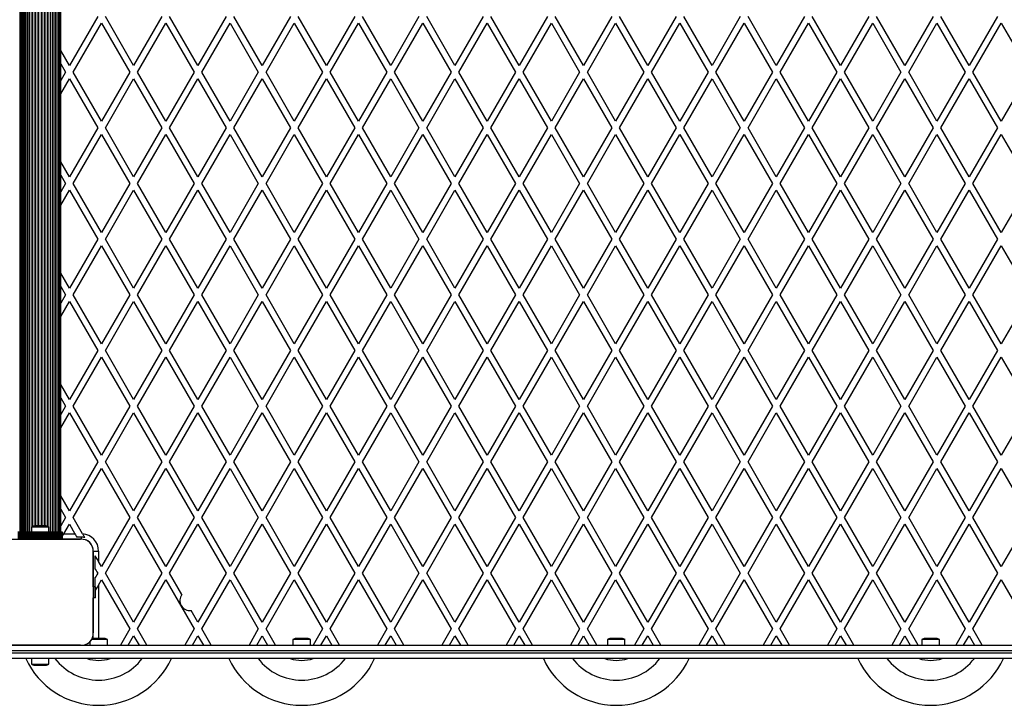
# Model space of a CAD drawing. Units: millimetres. Extents: x 0 to 12846, y 0 to 8467.
# Drawn here: x 7558 to 8443, y 2058 to 2674 of the extents above; entities that cross this region are included whole.
import ezdxf

# ---------------------------------------------------------------- set-up
doc = ezdxf.new("R2010")
doc.units = ezdxf.units.MM

msp = doc.modelspace()

# ---------------------------------------------------------------- linework, layer by layer
at = {"color": 7, "linetype": 'Continuous', "lineweight": 25, "ltscale": 50}
for p, q in [((7558.21, 3140.5), (7558.21, 2213.5)), ((7558.84, 3140.5), (7558.84, 2213.5)), ((7559.86, 3140.5), (7559.86, 2213.5)), ((7561.27, 3140.5), (7561.27, 2213.5)), ((7563.01, 3140.5), (7563.01, 2213.5)), ((7565.05, 3140.5), (7565.05, 2213.5)), ((7587.95, 2213.5), (7587.95, 3140.5)), ((7589.99, 2213.5), (7589.99, 3140.5)), ((7591.73, 2213.5), (7591.73, 3140.5)), ((7593.14, 2213.5), (7593.14, 3140.5)), ((7594.16, 2213.5), (7594.16, 3140.5)), ((7594.79, 2213.5), (7594.79, 3140.5)), ((7595, 2213.5), (7595, 3140.5)), ((7628.16, 2676.5), (7602.75, 2632.5)), ((7660.49, 2632.5), (7635.08, 2676.5)), ((7685.89, 2676.5), (7660.49, 2632.5)), ((7718.22, 2632.5), (7692.82, 2676.5)), ((7743.63, 2676.5), (7718.22, 2632.5)), ((7775.96, 2632.5), (7750.55, 2676.5)), ((7801.36, 2676.5), (7775.96, 2632.5)), ((7833.69, 2632.5), (7808.29, 2676.5)), ((7859.1, 2676.5), (7833.69, 2632.5)), ((7891.43, 2632.5), (7866.02, 2676.5)), ((7916.83, 2676.5), (7891.43, 2632.5)), ((7949.16, 2632.5), (7923.76, 2676.5)), ((7974.57, 2676.5), (7949.16, 2632.5)), ((8006.9, 2632.5), (7981.49, 2676.5)), ((8032.3, 2676.5), (8006.9, 2632.5)), ((8064.63, 2632.5), (8039.23, 2676.5)), ((8090.04, 2676.5), (8064.63, 2632.5)), ((8122.37, 2632.5), (8096.96, 2676.5)), ((8147.77, 2676.5), (8122.37, 2632.5)), ((8180.1, 2632.5), (8154.7, 2676.5)), ((8205.51, 2676.5), (8180.1, 2632.5)), ((8237.84, 2632.5), (8212.43, 2676.5)), ((8263.24, 2676.5), (8237.84, 2632.5)), ((8295.57, 2632.5), (8270.17, 2676.5)), ((8320.98, 2676.5), (8295.57, 2632.5)), ((8353.31, 2632.5), (8327.9, 2676.5)), ((8378.71, 2676.5), (8353.31, 2632.5)), ((8411.04, 2632.5), (8385.64, 2676.5)), ((8436.45, 2676.5), (8411.04, 2632.5)), ((7606.22, 2626.5), (7631.62, 2670.5)), ((7631.62, 2670.5), (7657.02, 2626.5)), ((7663.95, 2626.5), (7689.35, 2670.5)), ((7689.35, 2670.5), (7714.76, 2626.5)), ((7721.69, 2626.5), (7747.09, 2670.5)), ((7747.09, 2670.5), (7772.49, 2626.5)), ((7779.42, 2626.5), (7804.83, 2670.5)), ((7804.83, 2670.5), (7830.23, 2626.5)), ((7837.16, 2626.5), (7862.56, 2670.5)), ((7862.56, 2670.5), (7887.96, 2626.5)), ((7894.89, 2626.5), (7920.3, 2670.5)), ((7920.3, 2670.5), (7945.7, 2626.5)), ((7952.63, 2626.5), (7978.03, 2670.5)), ((7978.03, 2670.5), (8003.43, 2626.5)), ((8010.36, 2626.5), (8035.77, 2670.5)), ((8035.77, 2670.5), (8061.17, 2626.5)), ((8068.1, 2626.5), (8093.5, 2670.5)), ((8093.5, 2670.5), (8118.9, 2626.5)), ((8125.83, 2626.5), (8151.24, 2670.5)), ((8151.24, 2670.5), (8176.64, 2626.5)), ((8183.57, 2626.5), (8208.97, 2670.5)), ((8208.97, 2670.5), (8234.37, 2626.5)), ((8241.3, 2626.5), (8266.71, 2670.5)), ((8266.71, 2670.5), (8292.11, 2626.5)), ((8299.04, 2626.5), (8324.44, 2670.5)), ((8324.44, 2670.5), (8349.84, 2626.5)), ((8356.77, 2626.5), (8382.18, 2670.5)), ((8382.18, 2670.5), (8407.58, 2626.5)), ((8414.51, 2626.5), (8439.91, 2670.5)), ((8439.91, 2670.5), (8465.31, 2626.5)), ((7602.75, 2632.5), (7595, 2645.93)), ((7595, 2633.93), (7599.29, 2626.5)), ((7599.29, 2626.5), (7595, 2619.07)), ((7595, 2607.07), (7602.75, 2620.5)), ((7602.75, 2620.5), (7628.16, 2576.5)), ((7631.62, 2582.5), (7606.22, 2626.5)), ((7657.02, 2626.5), (7631.62, 2582.5)), ((7635.08, 2576.5), (7660.49, 2620.5)), ((7660.49, 2620.5), (7685.89, 2576.5)), ((7689.35, 2582.5), (7663.95, 2626.5)), ((7714.76, 2626.5), (7689.35, 2582.5)), ((7692.82, 2576.5), (7718.22, 2620.5)), ((7718.22, 2620.5), (7743.63, 2576.5)), ((7747.09, 2582.5), (7721.69, 2626.5)), ((7772.49, 2626.5), (7747.09, 2582.5)), ((7750.55, 2576.5), (7775.96, 2620.5)), ((7775.96, 2620.5), (7801.36, 2576.5)), ((7804.83, 2582.5), (7779.42, 2626.5)), ((7830.23, 2626.5), (7804.83, 2582.5)), ((7808.29, 2576.5), (7833.69, 2620.5)), ((7833.69, 2620.5), (7859.1, 2576.5)), ((7862.56, 2582.5), (7837.16, 2626.5)), ((7887.96, 2626.5), (7862.56, 2582.5)), ((7866.02, 2576.5), (7891.43, 2620.5)), ((7891.43, 2620.5), (7916.83, 2576.5)), ((7920.3, 2582.5), (7894.89, 2626.5)), ((7945.7, 2626.5), (7920.3, 2582.5)), ((7923.76, 2576.5), (7949.16, 2620.5)), ((7949.16, 2620.5), (7974.57, 2576.5)), ((7978.03, 2582.5), (7952.63, 2626.5)), ((8003.43, 2626.5), (7978.03, 2582.5)), ((7981.49, 2576.5), (8006.9, 2620.5)), ((8006.9, 2620.5), (8032.3, 2576.5)), ((8035.77, 2582.5), (8010.36, 2626.5)), ((8061.17, 2626.5), (8035.77, 2582.5)), ((8039.23, 2576.5), (8064.63, 2620.5)), ((8064.63, 2620.5), (8090.04, 2576.5)), ((8093.5, 2582.5), (8068.1, 2626.5)), ((8118.9, 2626.5), (8093.5, 2582.5)), ((8096.96, 2576.5), (8122.37, 2620.5)), ((8122.37, 2620.5), (8147.77, 2576.5)), ((8151.24, 2582.5), (8125.83, 2626.5)), ((8176.64, 2626.5), (8151.24, 2582.5)), ((8154.7, 2576.5), (8180.1, 2620.5)), ((8180.1, 2620.5), (8205.51, 2576.5)), ((8208.97, 2582.5), (8183.57, 2626.5)), ((8234.37, 2626.5), (8208.97, 2582.5)), ((8212.43, 2576.5), (8237.84, 2620.5)), ((8237.84, 2620.5), (8263.24, 2576.5)), ((8266.71, 2582.5), (8241.3, 2626.5)), ((8292.11, 2626.5), (8266.71, 2582.5)), ((8270.17, 2576.5), (8295.57, 2620.5)), ((8295.57, 2620.5), (8320.98, 2576.5)), ((8324.44, 2582.5), (8299.04, 2626.5)), ((8349.84, 2626.5), (8324.44, 2582.5)), ((8327.9, 2576.5), (8353.31, 2620.5)), ((8353.31, 2620.5), (8378.71, 2576.5)), ((8382.18, 2582.5), (8356.77, 2626.5)), ((8407.58, 2626.5), (8382.18, 2582.5)), ((8385.64, 2576.5), (8411.04, 2620.5)), ((8411.04, 2620.5), (8436.45, 2576.5)), ((8439.91, 2582.5), (8414.51, 2626.5)), ((8465.31, 2626.5), (8439.91, 2582.5)), ((7628.16, 2576.5), (7602.75, 2532.5)), ((7660.49, 2532.5), (7635.08, 2576.5)), ((7685.89, 2576.5), (7660.49, 2532.5)), ((7718.22, 2532.5), (7692.82, 2576.5)), ((7743.63, 2576.5), (7718.22, 2532.5)), ((7775.96, 2532.5), (7750.55, 2576.5)), ((7801.36, 2576.5), (7775.96, 2532.5)), ((7833.69, 2532.5), (7808.29, 2576.5)), ((7859.1, 2576.5), (7833.69, 2532.5)), ((7891.43, 2532.5), (7866.02, 2576.5)), ((7916.83, 2576.5), (7891.43, 2532.5)), ((7949.16, 2532.5), (7923.76, 2576.5)), ((7974.57, 2576.5), (7949.16, 2532.5)), ((8006.9, 2532.5), (7981.49, 2576.5)), ((8032.3, 2576.5), (8006.9, 2532.5)), ((8064.63, 2532.5), (8039.23, 2576.5)), ((8090.04, 2576.5), (8064.63, 2532.5)), ((8122.37, 2532.5), (8096.96, 2576.5)), ((8147.77, 2576.5), (8122.37, 2532.5)), ((8180.1, 2532.5), (8154.7, 2576.5)), ((8205.51, 2576.5), (8180.1, 2532.5)), ((8237.84, 2532.5), (8212.43, 2576.5)), ((8263.24, 2576.5), (8237.84, 2532.5)), ((8295.57, 2532.5), (8270.17, 2576.5)), ((8320.98, 2576.5), (8295.57, 2532.5)), ((8353.31, 2532.5), (8327.9, 2576.5)), ((8378.71, 2576.5), (8353.31, 2532.5)), ((8411.04, 2532.5), (8385.64, 2576.5)), ((8436.45, 2576.5), (8411.04, 2532.5)), ((7606.22, 2526.5), (7631.62, 2570.5)), ((7631.62, 2570.5), (7657.02, 2526.5)), ((7663.95, 2526.5), (7689.35, 2570.5)), ((7689.35, 2570.5), (7714.76, 2526.5)), ((7721.69, 2526.5), (7747.09, 2570.5)), ((7747.09, 2570.5), (7772.49, 2526.5)), ((7779.42, 2526.5), (7804.83, 2570.5)), ((7804.83, 2570.5), (7830.23, 2526.5)), ((7837.16, 2526.5), (7862.56, 2570.5)), ((7862.56, 2570.5), (7887.96, 2526.5)), ((7894.89, 2526.5), (7920.3, 2570.5)), ((7920.3, 2570.5), (7945.7, 2526.5)), ((7952.63, 2526.5), (7978.03, 2570.5)), ((7978.03, 2570.5), (8003.43, 2526.5)), ((8010.36, 2526.5), (8035.77, 2570.5)), ((8035.77, 2570.5), (8061.17, 2526.5)), ((8068.1, 2526.5), (8093.5, 2570.5)), ((8093.5, 2570.5), (8118.9, 2526.5)), ((8125.83, 2526.5), (8151.24, 2570.5)), ((8151.24, 2570.5), (8176.64, 2526.5)), ((8183.57, 2526.5), (8208.97, 2570.5)), ((8208.97, 2570.5), (8234.37, 2526.5)), ((8241.3, 2526.5), (8266.71, 2570.5)), ((8266.71, 2570.5), (8292.11, 2526.5)), ((8299.04, 2526.5), (8324.44, 2570.5)), ((8324.44, 2570.5), (8349.84, 2526.5)), ((8356.77, 2526.5), (8382.18, 2570.5)), ((8382.18, 2570.5), (8407.58, 2526.5)), ((8414.51, 2526.5), (8439.91, 2570.5)), ((8439.91, 2570.5), (8465.31, 2526.5)), ((7602.75, 2532.5), (7595, 2545.93)), ((7595, 2533.93), (7599.29, 2526.5)), ((7599.29, 2526.5), (7595, 2519.07)), ((7631.62, 2482.5), (7606.22, 2526.5)), ((7657.02, 2526.5), (7631.62, 2482.5)), ((7689.35, 2482.5), (7663.95, 2526.5)), ((7714.76, 2526.5), (7689.35, 2482.5)), ((7747.09, 2482.5), (7721.69, 2526.5)), ((7772.49, 2526.5), (7747.09, 2482.5)), ((7804.83, 2482.5), (7779.42, 2526.5)), ((7830.23, 2526.5), (7804.83, 2482.5)), ((7862.56, 2482.5), (7837.16, 2526.5)), ((7887.96, 2526.5), (7862.56, 2482.5)), ((7920.3, 2482.5), (7894.89, 2526.5)), ((7945.7, 2526.5), (7920.3, 2482.5)), ((7978.03, 2482.5), (7952.63, 2526.5)), ((8003.43, 2526.5), (7978.03, 2482.5)), ((8035.77, 2482.5), (8010.36, 2526.5)), ((8061.17, 2526.5), (8035.77, 2482.5)), ((8093.5, 2482.5), (8068.1, 2526.5)), ((8118.9, 2526.5), (8093.5, 2482.5)), ((8151.24, 2482.5), (8125.83, 2526.5)), ((8176.64, 2526.5), (8151.24, 2482.5)), ((8208.97, 2482.5), (8183.57, 2526.5)), ((8234.37, 2526.5), (8208.97, 2482.5)), ((8266.71, 2482.5), (8241.3, 2526.5)), ((8292.11, 2526.5), (8266.71, 2482.5)), ((8324.44, 2482.5), (8299.04, 2526.5)), ((8349.84, 2526.5), (8324.44, 2482.5)), ((8382.18, 2482.5), (8356.77, 2526.5)), ((8407.58, 2526.5), (8382.18, 2482.5)), ((8439.91, 2482.5), (8414.51, 2526.5)), ((8465.31, 2526.5), (8439.91, 2482.5)), ((7595, 2507.07), (7602.75, 2520.5)), ((7602.75, 2520.5), (7628.16, 2476.5)), ((7635.08, 2476.5), (7660.49, 2520.5)), ((7660.49, 2520.5), (7685.89, 2476.5)), ((7692.82, 2476.5), (7718.22, 2520.5)), ((7718.22, 2520.5), (7743.63, 2476.5)), ((7750.55, 2476.5), (7775.96, 2520.5)), ((7775.96, 2520.5), (7801.36, 2476.5)), ((7808.29, 2476.5), (7833.69, 2520.5)), ((7833.69, 2520.5), (7859.1, 2476.5)), ((7866.02, 2476.5), (7891.43, 2520.5)), ((7891.43, 2520.5), (7916.83, 2476.5)), ((7923.76, 2476.5), (7949.16, 2520.5)), ((7949.16, 2520.5), (7974.57, 2476.5)), ((7981.49, 2476.5), (8006.9, 2520.5)), ((8006.9, 2520.5), (8032.3, 2476.5)), ((8039.23, 2476.5), (8064.63, 2520.5)), ((8064.63, 2520.5), (8090.04, 2476.5)), ((8096.96, 2476.5), (8122.37, 2520.5)), ((8122.37, 2520.5), (8147.77, 2476.5)), ((8154.7, 2476.5), (8180.1, 2520.5)), ((8180.1, 2520.5), (8205.51, 2476.5)), ((8212.43, 2476.5), (8237.84, 2520.5)), ((8237.84, 2520.5), (8263.24, 2476.5)), ((8270.17, 2476.5), (8295.57, 2520.5)), ((8295.57, 2520.5), (8320.98, 2476.5)), ((8327.9, 2476.5), (8353.31, 2520.5)), ((8353.31, 2520.5), (8378.71, 2476.5)), ((8385.64, 2476.5), (8411.04, 2520.5)), ((8411.04, 2520.5), (8436.45, 2476.5)), ((7628.16, 2476.5), (7602.75, 2432.5)), ((7606.22, 2426.5), (7631.62, 2470.5)), ((7631.62, 2470.5), (7657.02, 2426.5)), ((7660.49, 2432.5), (7635.08, 2476.5)), ((7685.89, 2476.5), (7660.49, 2432.5)), ((7663.95, 2426.5), (7689.35, 2470.5)), ((7689.35, 2470.5), (7714.76, 2426.5)), ((7718.22, 2432.5), (7692.82, 2476.5)), ((7743.63, 2476.5), (7718.22, 2432.5)), ((7721.69, 2426.5), (7747.09, 2470.5)), ((7747.09, 2470.5), (7772.49, 2426.5)), ((7775.96, 2432.5), (7750.55, 2476.5)), ((7801.36, 2476.5), (7775.96, 2432.5)), ((7779.42, 2426.5), (7804.83, 2470.5)), ((7804.83, 2470.5), (7830.23, 2426.5)), ((7833.69, 2432.5), (7808.29, 2476.5)), ((7859.1, 2476.5), (7833.69, 2432.5)), ((7837.16, 2426.5), (7862.56, 2470.5)), ((7862.56, 2470.5), (7887.96, 2426.5)), ((7891.43, 2432.5), (7866.02, 2476.5)), ((7916.83, 2476.5), (7891.43, 2432.5)), ((7894.89, 2426.5), (7920.3, 2470.5)), ((7920.3, 2470.5), (7945.7, 2426.5)), ((7949.16, 2432.5), (7923.76, 2476.5)), ((7974.57, 2476.5), (7949.16, 2432.5)), ((7952.63, 2426.5), (7978.03, 2470.5)), ((7978.03, 2470.5), (8003.43, 2426.5)), ((8006.9, 2432.5), (7981.49, 2476.5)), ((8032.3, 2476.5), (8006.9, 2432.5)), ((8010.36, 2426.5), (8035.77, 2470.5)), ((8035.77, 2470.5), (8061.17, 2426.5)), ((8064.63, 2432.5), (8039.23, 2476.5)), ((8090.04, 2476.5), (8064.63, 2432.5)), ((8068.1, 2426.5), (8093.5, 2470.5)), ((8093.5, 2470.5), (8118.9, 2426.5)), ((8122.37, 2432.5), (8096.96, 2476.5)), ((8147.77, 2476.5), (8122.37, 2432.5)), ((8125.83, 2426.5), (8151.24, 2470.5)), ((8151.24, 2470.5), (8176.64, 2426.5)), ((8180.1, 2432.5), (8154.7, 2476.5)), ((8205.51, 2476.5), (8180.1, 2432.5)), ((8183.57, 2426.5), (8208.97, 2470.5)), ((8208.97, 2470.5), (8234.37, 2426.5)), ((8237.84, 2432.5), (8212.43, 2476.5)), ((8263.24, 2476.5), (8237.84, 2432.5)), ((8241.3, 2426.5), (8266.71, 2470.5)), ((8266.71, 2470.5), (8292.11, 2426.5)), ((8295.57, 2432.5), (8270.17, 2476.5)), ((8320.98, 2476.5), (8295.57, 2432.5)), ((8299.04, 2426.5), (8324.44, 2470.5)), ((8324.44, 2470.5), (8349.84, 2426.5)), ((8353.31, 2432.5), (8327.9, 2476.5)), ((8378.71, 2476.5), (8353.31, 2432.5)), ((8356.77, 2426.5), (8382.18, 2470.5)), ((8382.18, 2470.5), (8407.58, 2426.5)), ((8411.04, 2432.5), (8385.64, 2476.5)), ((8436.45, 2476.5), (8411.04, 2432.5)), ((8414.51, 2426.5), (8439.91, 2470.5)), ((8439.91, 2470.5), (8465.31, 2426.5)), ((7602.75, 2432.5), (7595, 2445.93)), ((7595, 2433.93), (7599.29, 2426.5)), ((7599.29, 2426.5), (7595, 2419.07)), ((7631.62, 2382.5), (7606.22, 2426.5)), ((7657.02, 2426.5), (7631.62, 2382.5)), ((7689.35, 2382.5), (7663.95, 2426.5)), ((7714.76, 2426.5), (7689.35, 2382.5)), ((7747.09, 2382.5), (7721.69, 2426.5)), ((7772.49, 2426.5), (7747.09, 2382.5)), ((7804.83, 2382.5), (7779.42, 2426.5)), ((7830.23, 2426.5), (7804.83, 2382.5)), ((7862.56, 2382.5), (7837.16, 2426.5)), ((7887.96, 2426.5), (7862.56, 2382.5)), ((7920.3, 2382.5), (7894.89, 2426.5)), ((7945.7, 2426.5), (7920.3, 2382.5)), ((7978.03, 2382.5), (7952.63, 2426.5)), ((8003.43, 2426.5), (7978.03, 2382.5)), ((8035.77, 2382.5), (8010.36, 2426.5)), ((8061.17, 2426.5), (8035.77, 2382.5)), ((8093.5, 2382.5), (8068.1, 2426.5)), ((8118.9, 2426.5), (8093.5, 2382.5)), ((8151.24, 2382.5), (8125.83, 2426.5)), ((8176.64, 2426.5), (8151.24, 2382.5)), ((8208.97, 2382.5), (8183.57, 2426.5)), ((8234.37, 2426.5), (8208.97, 2382.5)), ((8266.71, 2382.5), (8241.3, 2426.5)), ((8292.11, 2426.5), (8266.71, 2382.5)), ((8324.44, 2382.5), (8299.04, 2426.5)), ((8349.84, 2426.5), (8324.44, 2382.5)), ((8382.18, 2382.5), (8356.77, 2426.5)), ((8407.58, 2426.5), (8382.18, 2382.5)), ((8439.91, 2382.5), (8414.51, 2426.5)), ((8465.31, 2426.5), (8439.91, 2382.5)), ((7595, 2407.07), (7602.75, 2420.5)), ((7602.75, 2420.5), (7628.16, 2376.5)), ((7635.08, 2376.5), (7660.49, 2420.5)), ((7660.49, 2420.5), (7685.89, 2376.5)), ((7692.82, 2376.5), (7718.22, 2420.5)), ((7718.22, 2420.5), (7743.63, 2376.5)), ((7750.55, 2376.5), (7775.96, 2420.5)), ((7775.96, 2420.5), (7801.36, 2376.5)), ((7808.29, 2376.5), (7833.69, 2420.5)), ((7833.69, 2420.5), (7859.1, 2376.5)), ((7866.02, 2376.5), (7891.43, 2420.5)), ((7891.43, 2420.5), (7916.83, 2376.5)), ((7923.76, 2376.5), (7949.16, 2420.5)), ((7949.16, 2420.5), (7974.57, 2376.5)), ((7981.49, 2376.5), (8006.9, 2420.5)), ((8006.9, 2420.5), (8032.3, 2376.5)), ((8039.23, 2376.5), (8064.63, 2420.5)), ((8064.63, 2420.5), (8090.04, 2376.5)), ((8096.96, 2376.5), (8122.37, 2420.5)), ((8122.37, 2420.5), (8147.77, 2376.5)), ((8154.7, 2376.5), (8180.1, 2420.5)), ((8180.1, 2420.5), (8205.51, 2376.5)), ((8212.43, 2376.5), (8237.84, 2420.5)), ((8237.84, 2420.5), (8263.24, 2376.5)), ((8270.17, 2376.5), (8295.57, 2420.5)), ((8295.57, 2420.5), (8320.98, 2376.5)), ((8327.9, 2376.5), (8353.31, 2420.5)), ((8353.31, 2420.5), (8378.71, 2376.5)), ((8385.64, 2376.5), (8411.04, 2420.5)), ((8411.04, 2420.5), (8436.45, 2376.5)), ((7628.16, 2376.5), (7602.75, 2332.5)), ((7660.49, 2332.5), (7635.08, 2376.5)), ((7685.89, 2376.5), (7660.49, 2332.5)), ((7718.22, 2332.5), (7692.82, 2376.5)), ((7743.63, 2376.5), (7718.22, 2332.5)), ((7775.96, 2332.5), (7750.55, 2376.5)), ((7801.36, 2376.5), (7775.96, 2332.5)), ((7833.69, 2332.5), (7808.29, 2376.5)), ((7859.1, 2376.5), (7833.69, 2332.5)), ((7891.43, 2332.5), (7866.02, 2376.5)), ((7916.83, 2376.5), (7891.43, 2332.5)), ((7949.16, 2332.5), (7923.76, 2376.5)), ((7974.57, 2376.5), (7949.16, 2332.5)), ((8006.9, 2332.5), (7981.49, 2376.5)), ((8032.3, 2376.5), (8006.9, 2332.5)), ((8064.63, 2332.5), (8039.23, 2376.5)), ((8090.04, 2376.5), (8064.63, 2332.5)), ((8122.37, 2332.5), (8096.96, 2376.5)), ((8147.77, 2376.5), (8122.37, 2332.5)), ((8180.1, 2332.5), (8154.7, 2376.5)), ((8205.51, 2376.5), (8180.1, 2332.5)), ((8237.84, 2332.5), (8212.43, 2376.5)), ((8263.24, 2376.5), (8237.84, 2332.5)), ((8295.57, 2332.5), (8270.17, 2376.5)), ((8320.98, 2376.5), (8295.57, 2332.5)), ((8353.31, 2332.5), (8327.9, 2376.5)), ((8378.71, 2376.5), (8353.31, 2332.5)), ((8411.04, 2332.5), (8385.64, 2376.5)), ((8436.45, 2376.5), (8411.04, 2332.5)), ((7606.22, 2326.5), (7631.62, 2370.5)), ((7631.62, 2370.5), (7657.02, 2326.5)), ((7663.95, 2326.5), (7689.35, 2370.5)), ((7689.35, 2370.5), (7714.76, 2326.5)), ((7721.69, 2326.5), (7747.09, 2370.5)), ((7747.09, 2370.5), (7772.49, 2326.5)), ((7779.42, 2326.5), (7804.83, 2370.5)), ((7804.83, 2370.5), (7830.23, 2326.5)), ((7837.16, 2326.5), (7862.56, 2370.5)), ((7862.56, 2370.5), (7887.96, 2326.5)), ((7894.89, 2326.5), (7920.3, 2370.5)), ((7920.3, 2370.5), (7945.7, 2326.5)), ((7952.63, 2326.5), (7978.03, 2370.5)), ((7978.03, 2370.5), (8003.43, 2326.5)), ((8010.36, 2326.5), (8035.77, 2370.5)), ((8035.77, 2370.5), (8061.17, 2326.5)), ((8068.1, 2326.5), (8093.5, 2370.5)), ((8093.5, 2370.5), (8118.9, 2326.5)), ((8125.83, 2326.5), (8151.24, 2370.5)), ((8151.24, 2370.5), (8176.64, 2326.5)), ((8183.57, 2326.5), (8208.97, 2370.5)), ((8208.97, 2370.5), (8234.37, 2326.5)), ((8241.3, 2326.5), (8266.71, 2370.5)), ((8266.71, 2370.5), (8292.11, 2326.5)), ((8299.04, 2326.5), (8324.44, 2370.5)), ((8324.44, 2370.5), (8349.84, 2326.5)), ((8356.77, 2326.5), (8382.18, 2370.5)), ((8382.18, 2370.5), (8407.58, 2326.5)), ((8414.51, 2326.5), (8439.91, 2370.5)), ((8439.91, 2370.5), (8465.31, 2326.5)), ((7602.75, 2332.5), (7595, 2345.93)), ((7595, 2333.93), (7599.29, 2326.5)), ((7599.29, 2326.5), (7595, 2319.07)), ((7631.62, 2282.5), (7606.22, 2326.5)), ((7657.02, 2326.5), (7631.62, 2282.5)), ((7689.35, 2282.5), (7663.95, 2326.5)), ((7714.76, 2326.5), (7689.35, 2282.5)), ((7747.09, 2282.5), (7721.69, 2326.5)), ((7772.49, 2326.5), (7747.09, 2282.5)), ((7804.83, 2282.5), (7779.42, 2326.5)), ((7830.23, 2326.5), (7804.83, 2282.5)), ((7862.56, 2282.5), (7837.16, 2326.5)), ((7887.96, 2326.5), (7862.56, 2282.5)), ((7920.3, 2282.5), (7894.89, 2326.5)), ((7945.7, 2326.5), (7920.3, 2282.5)), ((7978.03, 2282.5), (7952.63, 2326.5)), ((8003.43, 2326.5), (7978.03, 2282.5)), ((8035.77, 2282.5), (8010.36, 2326.5)), ((8061.17, 2326.5), (8035.77, 2282.5)), ((8093.5, 2282.5), (8068.1, 2326.5)), ((8118.9, 2326.5), (8093.5, 2282.5)), ((8151.24, 2282.5), (8125.83, 2326.5)), ((8176.64, 2326.5), (8151.24, 2282.5)), ((8208.97, 2282.5), (8183.57, 2326.5)), ((8234.37, 2326.5), (8208.97, 2282.5)), ((8266.71, 2282.5), (8241.3, 2326.5)), ((8292.11, 2326.5), (8266.71, 2282.5)), ((8324.44, 2282.5), (8299.04, 2326.5)), ((8349.84, 2326.5), (8324.44, 2282.5)), ((8382.18, 2282.5), (8356.77, 2326.5)), ((8407.58, 2326.5), (8382.18, 2282.5)), ((8439.91, 2282.5), (8414.51, 2326.5)), ((8465.31, 2326.5), (8439.91, 2282.5)), ((7595, 2307.07), (7602.75, 2320.5)), ((7602.75, 2320.5), (7628.16, 2276.5)), ((7635.08, 2276.5), (7660.49, 2320.5)), ((7660.49, 2320.5), (7685.89, 2276.5)), ((7692.82, 2276.5), (7718.22, 2320.5)), ((7718.22, 2320.5), (7743.63, 2276.5)), ((7750.55, 2276.5), (7775.96, 2320.5)), ((7775.96, 2320.5), (7801.36, 2276.5)), ((7808.29, 2276.5), (7833.69, 2320.5)), ((7833.69, 2320.5), (7859.1, 2276.5)), ((7866.02, 2276.5), (7891.43, 2320.5)), ((7891.43, 2320.5), (7916.83, 2276.5)), ((7923.76, 2276.5), (7949.16, 2320.5)), ((7949.16, 2320.5), (7974.57, 2276.5)), ((7981.49, 2276.5), (8006.9, 2320.5)), ((8006.9, 2320.5), (8032.3, 2276.5)), ((8039.23, 2276.5), (8064.63, 2320.5)), ((8064.63, 2320.5), (8090.04, 2276.5)), ((8096.96, 2276.5), (8122.37, 2320.5)), ((8122.37, 2320.5), (8147.77, 2276.5)), ((8154.7, 2276.5), (8180.1, 2320.5)), ((8180.1, 2320.5), (8205.51, 2276.5)), ((8212.43, 2276.5), (8237.84, 2320.5)), ((8237.84, 2320.5), (8263.24, 2276.5)), ((8270.17, 2276.5), (8295.57, 2320.5)), ((8295.57, 2320.5), (8320.98, 2276.5)), ((8327.9, 2276.5), (8353.31, 2320.5)), ((8353.31, 2320.5), (8378.71, 2276.5)), ((8385.64, 2276.5), (8411.04, 2320.5)), ((8411.04, 2320.5), (8436.45, 2276.5)), ((7628.16, 2276.5), (7602.75, 2232.5)), ((7660.49, 2232.5), (7635.08, 2276.5)), ((7685.89, 2276.5), (7660.49, 2232.5)), ((7718.22, 2232.5), (7692.82, 2276.5)), ((7743.63, 2276.5), (7718.22, 2232.5)), ((7775.96, 2232.5), (7750.55, 2276.5)), ((7801.36, 2276.5), (7775.96, 2232.5)), ((7833.69, 2232.5), (7808.29, 2276.5)), ((7859.1, 2276.5), (7833.69, 2232.5)), ((7891.43, 2232.5), (7866.02, 2276.5)), ((7916.83, 2276.5), (7891.43, 2232.5)), ((7949.16, 2232.5), (7923.76, 2276.5)), ((7974.57, 2276.5), (7949.16, 2232.5)), ((8006.9, 2232.5), (7981.49, 2276.5)), ((8032.3, 2276.5), (8006.9, 2232.5)), ((8064.63, 2232.5), (8039.23, 2276.5)), ((8090.04, 2276.5), (8064.63, 2232.5)), ((8122.37, 2232.5), (8096.96, 2276.5)), ((8147.77, 2276.5), (8122.37, 2232.5)), ((8180.1, 2232.5), (8154.7, 2276.5)), ((8205.51, 2276.5), (8180.1, 2232.5)), ((8237.84, 2232.5), (8212.43, 2276.5)), ((8263.24, 2276.5), (8237.84, 2232.5)), ((8295.57, 2232.5), (8270.17, 2276.5)), ((8320.98, 2276.5), (8295.57, 2232.5)), ((8353.31, 2232.5), (8327.9, 2276.5)), ((8378.71, 2276.5), (8353.31, 2232.5)), ((8411.04, 2232.5), (8385.64, 2276.5)), ((8436.45, 2276.5), (8411.04, 2232.5)), ((7606.22, 2226.5), (7631.62, 2270.5)), ((7631.62, 2270.5), (7657.02, 2226.5)), ((7663.95, 2226.5), (7689.35, 2270.5)), ((7689.35, 2270.5), (7714.76, 2226.5)), ((7721.69, 2226.5), (7747.09, 2270.5)), ((7747.09, 2270.5), (7772.49, 2226.5)), ((7779.42, 2226.5), (7804.83, 2270.5)), ((7804.83, 2270.5), (7830.23, 2226.5)), ((7837.16, 2226.5), (7862.56, 2270.5)), ((7862.56, 2270.5), (7887.96, 2226.5)), ((7894.89, 2226.5), (7920.3, 2270.5)), ((7920.3, 2270.5), (7945.7, 2226.5)), ((7952.63, 2226.5), (7978.03, 2270.5)), ((7978.03, 2270.5), (8003.43, 2226.5)), ((8010.36, 2226.5), (8035.77, 2270.5)), ((8035.77, 2270.5), (8061.17, 2226.5)), ((8068.1, 2226.5), (8093.5, 2270.5)), ((8093.5, 2270.5), (8118.9, 2226.5)), ((8125.83, 2226.5), (8151.24, 2270.5)), ((8151.24, 2270.5), (8176.64, 2226.5)), ((8183.57, 2226.5), (8208.97, 2270.5)), ((8208.97, 2270.5), (8234.37, 2226.5)), ((8241.3, 2226.5), (8266.71, 2270.5)), ((8266.71, 2270.5), (8292.11, 2226.5)), ((8299.04, 2226.5), (8324.44, 2270.5)), ((8324.44, 2270.5), (8349.84, 2226.5)), ((8356.77, 2226.5), (8382.18, 2270.5)), ((8382.18, 2270.5), (8407.58, 2226.5)), ((8414.51, 2226.5), (8439.91, 2270.5)), ((8439.91, 2270.5), (8465.31, 2226.5)), ((7602.75, 2232.5), (7595, 2245.93)), ((7595, 2233.93), (7599.29, 2226.5)), ((7599.29, 2226.5), (7595, 2219.07)), ((7597.84, 2212), (7602.75, 2220.5)), ((7602.75, 2220.5), (7607.66, 2212)), ((7614.61, 2211.96), (7606.22, 2226.5)), ((7657.02, 2226.5), (7631.62, 2182.5)), ((7635.08, 2176.5), (7660.49, 2220.5)), ((7660.49, 2220.5), (7685.89, 2176.5)), ((7689.35, 2182.5), (7663.95, 2226.5)), ((7714.76, 2226.5), (7689.35, 2182.5)), ((7692.82, 2176.5), (7718.22, 2220.5)), ((7718.22, 2220.5), (7743.63, 2176.5)), ((7747.09, 2182.5), (7721.69, 2226.5)), ((7772.49, 2226.5), (7747.09, 2182.5)), ((7750.55, 2176.5), (7775.96, 2220.5)), ((7775.96, 2220.5), (7801.36, 2176.5)), ((7804.83, 2182.5), (7779.42, 2226.5)), ((7830.23, 2226.5), (7804.83, 2182.5)), ((7808.29, 2176.5), (7833.69, 2220.5)), ((7833.69, 2220.5), (7859.1, 2176.5)), ((7862.56, 2182.5), (7837.16, 2226.5)), ((7887.96, 2226.5), (7862.56, 2182.5)), ((7866.02, 2176.5), (7891.43, 2220.5)), ((7891.43, 2220.5), (7916.83, 2176.5)), ((7920.3, 2182.5), (7894.89, 2226.5)), ((7945.7, 2226.5), (7920.3, 2182.5)), ((7923.76, 2176.5), (7949.16, 2220.5)), ((7949.16, 2220.5), (7974.57, 2176.5)), ((7978.03, 2182.5), (7952.63, 2226.5)), ((8003.43, 2226.5), (7978.03, 2182.5)), ((7981.49, 2176.5), (8006.9, 2220.5)), ((8006.9, 2220.5), (8032.3, 2176.5)), ((8035.77, 2182.5), (8010.36, 2226.5)), ((8061.17, 2226.5), (8035.77, 2182.5)), ((8039.23, 2176.5), (8064.63, 2220.5)), ((8064.63, 2220.5), (8090.04, 2176.5)), ((8093.5, 2182.5), (8068.1, 2226.5)), ((8118.9, 2226.5), (8093.5, 2182.5)), ((8096.96, 2176.5), (8122.37, 2220.5)), ((8122.37, 2220.5), (8147.77, 2176.5)), ((8151.24, 2182.5), (8125.83, 2226.5)), ((8176.64, 2226.5), (8151.24, 2182.5)), ((8154.7, 2176.5), (8180.1, 2220.5)), ((8180.1, 2220.5), (8205.51, 2176.5)), ((8208.97, 2182.5), (8183.57, 2226.5)), ((8234.37, 2226.5), (8208.97, 2182.5)), ((8212.43, 2176.5), (8237.84, 2220.5)), ((8237.84, 2220.5), (8263.24, 2176.5)), ((8266.71, 2182.5), (8241.3, 2226.5)), ((8292.11, 2226.5), (8266.71, 2182.5)), ((8270.17, 2176.5), (8295.57, 2220.5)), ((8295.57, 2220.5), (8320.98, 2176.5)), ((8324.44, 2182.5), (8299.04, 2226.5)), ((8349.84, 2226.5), (8324.44, 2182.5)), ((8327.9, 2176.5), (8353.31, 2220.5)), ((8353.31, 2220.5), (8378.71, 2176.5)), ((8382.18, 2182.5), (8356.77, 2226.5)), ((8407.58, 2226.5), (8382.18, 2182.5)), ((8385.64, 2176.5), (8411.04, 2220.5)), ((8411.04, 2220.5), (8436.45, 2176.5)), ((8439.91, 2182.5), (8414.51, 2226.5)), ((8465.31, 2226.5), (8439.91, 2182.5)), ((7596.5, 2213.5), (7556.5, 2213.5)), ((7596.5, 2213.24), (7556.5, 2213.24)), ((7556.5, 2212.33), (7596.5, 2212.33)), ((7596.5, 2212.26), (7556.5, 2212.26)), ((7568.6, 2218), (7568.6, 2213.5)), ((7576.5, 2218), (7568.6, 2218)), ((7576.5, 2219), (7571.5, 2219)), ((7581.5, 2219), (7576.5, 2219)), ((7584.4, 2218), (7576.5, 2218)), ((7584.4, 2213.5), (7584.4, 2218)), ((7596.5, 2213.24), (7596.5, 2213.5)), ((7596.5, 2212.33), (7596.5, 2213.24)), ((7596.5, 2212.26), (7596.5, 2212.33)), ((7596.5, 2211.35), (7596.5, 2212.26)), ((7597.84, 2212), (7607.66, 2212)), ((7540.14, 2207), (7612.75, 2207)), ((7556.5, 2211.35), (7596.5, 2211.35)), ((7596.5, 2211.28), (7556.5, 2211.28)), ((7556.5, 2210.37), (7596.5, 2210.37)), ((7596.5, 2210.3), (7556.5, 2210.3)), ((7556.5, 2209.5), (7596.5, 2209.5)), ((7556.5, 2209.26), (7596.5, 2209.26)), ((7556.5, 2208.35), (7596.5, 2208.35)), ((7556.5, 2207), (7596.5, 2207)), ((7559.03, 2207), (7559, 2207)), ((7561.86, 2207), (7561.83, 2207)), ((7564.69, 2207), (7564.65, 2207)), ((7567.52, 2207), (7567.48, 2207)), ((7585.52, 2207), (7585.48, 2207)), ((7588.35, 2207), (7588.31, 2207)), ((7591.17, 2207), (7591.14, 2207)), ((7594, 2207), (7593.97, 2207)), ((7596.5, 2211.28), (7596.5, 2211.35)), ((7596.5, 2210.37), (7596.5, 2211.28)), ((7596.5, 2210.3), (7596.5, 2210.37)), ((7596.5, 2209.5), (7596.5, 2210.3)), ((7596.5, 2209.26), (7596.5, 2209.5)), ((7596.5, 2208.35), (7596.5, 2209.26)), ((7596.5, 2207), (7596.5, 2208.35)), ((7612.76, 2207), (7596.5, 2207)), ((7596.83, 2207), (7596.8, 2207)), ((7599.66, 2207), (7599.62, 2207)), ((7602.49, 2207), (7602.45, 2207)), ((7605.32, 2207), (7605.28, 2207)), ((7608.15, 2207), (7608.11, 2207)), ((7613.5, 2209), (7609.39, 2209)), ((7610.97, 2207), (7610.94, 2207)), ((7624, 2164.5), (7624, 2195.87)), ((7624, 2195.86), (7624, 2123.14)), ((7629, 2196.5), (7629, 2187.04)), ((7626, 2180.23), (7626, 2192.23)), ((7631.62, 2182.5), (7629, 2187.04)), ((7660.49, 2132.5), (7635.08, 2176.5)), ((7685.89, 2176.5), (7660.49, 2132.5)), ((7703.85, 2157.4), (7692.82, 2176.5)), ((7743.63, 2176.5), (7718.22, 2132.5)), ((7775.96, 2132.5), (7750.55, 2176.5)), ((7801.36, 2176.5), (7775.96, 2132.5)), ((7833.69, 2132.5), (7808.29, 2176.5)), ((7859.1, 2176.5), (7833.69, 2132.5)), ((7891.43, 2132.5), (7866.02, 2176.5)), ((7916.83, 2176.5), (7891.43, 2132.5)), ((7949.16, 2132.5), (7923.76, 2176.5)), ((7974.57, 2176.5), (7949.16, 2132.5)), ((8006.9, 2132.5), (7981.49, 2176.5)), ((8032.3, 2176.5), (8006.9, 2132.5)), ((8064.63, 2132.5), (8039.23, 2176.5)), ((8090.04, 2176.5), (8064.63, 2132.5)), ((8122.37, 2132.5), (8096.96, 2176.5)), ((8147.77, 2176.5), (8122.37, 2132.5)), ((8180.1, 2132.5), (8154.7, 2176.5)), ((8205.51, 2176.5), (8180.1, 2132.5)), ((8237.84, 2132.5), (8212.43, 2176.5)), ((8263.24, 2176.5), (8237.84, 2132.5)), ((8295.57, 2132.5), (8270.17, 2176.5)), ((8320.98, 2176.5), (8295.57, 2132.5)), ((8353.31, 2132.5), (8327.9, 2176.5)), ((8378.71, 2176.5), (8353.31, 2132.5)), ((8411.04, 2132.5), (8385.64, 2176.5)), ((8436.45, 2176.5), (8411.04, 2132.5)), ((7626, 2164.5), (7626, 2172.77)), ((7629, 2165.96), (7631.62, 2170.5)), ((7631.62, 2170.5), (7657.02, 2126.5)), ((7663.95, 2126.5), (7689.35, 2170.5)), ((7689.35, 2170.5), (7714.76, 2126.5)), ((7721.69, 2126.5), (7747.09, 2170.5)), ((7747.09, 2170.5), (7772.49, 2126.5)), ((7779.42, 2126.5), (7804.83, 2170.5)), ((7804.83, 2170.5), (7830.23, 2126.5)), ((7837.16, 2126.5), (7862.56, 2170.5)), ((7862.56, 2170.5), (7887.96, 2126.5)), ((7894.89, 2126.5), (7920.3, 2170.5)), ((7920.3, 2170.5), (7945.7, 2126.5)), ((7952.63, 2126.5), (7978.03, 2170.5)), ((7978.03, 2170.5), (8003.43, 2126.5)), ((8010.36, 2126.5), (8035.77, 2170.5)), ((8035.77, 2170.5), (8061.17, 2126.5)), ((8068.1, 2126.5), (8093.5, 2170.5)), ((8093.5, 2170.5), (8118.9, 2126.5)), ((8125.83, 2126.5), (8151.24, 2170.5)), ((8151.24, 2170.5), (8176.64, 2126.5)), ((8183.57, 2126.5), (8208.97, 2170.5)), ((8208.97, 2170.5), (8234.37, 2126.5)), ((8241.3, 2126.5), (8266.71, 2170.5)), ((8266.71, 2170.5), (8292.11, 2126.5)), ((8299.04, 2126.5), (8324.44, 2170.5)), ((8324.44, 2170.5), (8349.84, 2126.5)), ((8356.77, 2126.5), (8382.18, 2170.5)), ((8382.18, 2170.5), (8407.58, 2126.5)), ((8414.51, 2126.5), (8439.91, 2170.5)), ((8439.91, 2170.5), (8465.31, 2126.5)), ((7625.78, 2164.5), (7624, 2164.5)), ((7625.78, 2154.5), (7625.78, 2164.5)), ((7625.78, 2164.5), (7626.21, 2164.5)), ((7626.21, 2154.5), (7626.21, 2164.5)), ((7625.78, 2154.5), (7624, 2154.5)), ((7624, 2123.13), (7624, 2154.5)), ((7626.21, 2154.5), (7625.78, 2154.5)), ((7718.22, 2132.5), (7712.1, 2143.11)), ((7657.02, 2126.5), (7648.65, 2112)), ((7672.32, 2112), (7663.95, 2126.5)), ((7714.76, 2126.5), (7706.39, 2112)), ((7730.06, 2112), (7721.69, 2126.5)), ((7772.49, 2126.5), (7764.12, 2112)), ((7787.79, 2112), (7779.42, 2126.5)), ((7830.23, 2126.5), (7821.86, 2112)), ((7845.53, 2112), (7837.16, 2126.5)), ((7887.96, 2126.5), (7879.59, 2112)), ((7903.26, 2112), (7894.89, 2126.5)), ((7945.7, 2126.5), (7937.33, 2112)), ((7961, 2112), (7952.63, 2126.5)), ((8003.43, 2126.5), (7995.06, 2112)), ((8018.73, 2112), (8010.36, 2126.5)), ((8061.17, 2126.5), (8052.8, 2112)), ((8076.47, 2112), (8068.1, 2126.5)), ((8118.9, 2126.5), (8110.53, 2112)), ((8134.2, 2112), (8125.83, 2126.5)), ((8176.64, 2126.5), (8168.27, 2112)), ((8191.94, 2112), (8183.57, 2126.5)), ((8234.37, 2126.5), (8226, 2112)), ((8249.67, 2112), (8241.3, 2126.5)), ((8292.11, 2126.5), (8283.74, 2112)), ((8307.41, 2112), (8299.04, 2126.5)), ((8349.84, 2126.5), (8341.47, 2112)), ((8365.14, 2112), (8356.77, 2126.5)), ((8407.58, 2126.5), (8399.21, 2112)), ((8422.88, 2112), (8414.51, 2126.5)), ((7621.1, 2114.96), (7621.1, 2112)), ((7636.9, 2117), (7622.66, 2117)), ((7624, 2118), (7624, 2121.14)), ((7634, 2118), (7624, 2118)), ((7636.9, 2112), (7636.9, 2117)), ((7655.58, 2112), (7660.49, 2120.5)), ((7660.49, 2120.5), (7665.4, 2112)), ((7713.32, 2112), (7718.22, 2120.5)), ((7718.22, 2120.5), (7723.13, 2112)), ((7771.05, 2112), (7775.96, 2120.5)), ((7775.96, 2120.5), (7780.86, 2112)), ((7803.6, 2117), (7803.6, 2112)), ((7819.4, 2117), (7803.6, 2117)), ((7816.5, 2118), (7806.5, 2118)), ((7819.4, 2112), (7819.4, 2117)), ((7828.78, 2112), (7833.69, 2120.5)), ((7833.69, 2120.5), (7838.6, 2112)), ((7886.52, 2112), (7891.43, 2120.5)), ((7891.43, 2120.5), (7896.34, 2112)), ((7944.26, 2112), (7949.16, 2120.5)), ((7949.16, 2120.5), (7954.07, 2112)), ((8001.99, 2112), (8006.9, 2120.5)), ((8006.9, 2120.5), (8011.81, 2112)), ((8059.73, 2112), (8064.63, 2120.5)), ((8064.63, 2120.5), (8069.54, 2112)), ((8086.1, 2117), (8086.1, 2112)), ((8101.9, 2117), (8086.1, 2117)), ((8099, 2118), (8089, 2118)), ((8101.9, 2112), (8101.9, 2117)), ((8117.46, 2112), (8122.37, 2120.5)), ((8122.37, 2120.5), (8127.28, 2112)), ((8175.2, 2112), (8180.1, 2120.5)), ((8180.1, 2120.5), (8185.01, 2112)), ((8232.93, 2112), (8237.84, 2120.5)), ((8237.84, 2120.5), (8242.75, 2112)), ((8290.67, 2112), (8295.57, 2120.5)), ((8295.57, 2120.5), (8300.48, 2112)), ((8348.4, 2112), (8353.31, 2120.5)), ((8353.31, 2120.5), (8358.22, 2112)), ((8368.6, 2117), (8368.6, 2112)), ((8384.4, 2117), (8368.6, 2117)), ((8381.5, 2118), (8371.5, 2118)), ((8384.4, 2112), (8384.4, 2117)), ((8406.14, 2112), (8411.04, 2120.5)), ((8411.04, 2120.5), (8415.95, 2112)), ((8659, 2107), (7529, 2107)), ((7540.14, 2112), (7612.86, 2112)), ((7612.86, 2112), (7540.14, 2112)), ((7614.86, 2112), (8573.14, 2112)), ((7529, 2105), (8659, 2105)), ((8654, 2100), (7534, 2100)), ((7568.6, 2100), (7568.6, 2095)), ((7584.4, 2095), (7584.4, 2100)), ((7568.6, 2095), (7584.4, 2095)), ((7571.5, 2094), (7581.5, 2094))]:
    msp.add_line(p, q, dxfattribs=at)
at = {"color": 1, "linetype": 'Continuous', "lineweight": 25, "ltscale": 50}
for p, q in [((7559.85, 2213.5), (7559.85, 3140.5)), ((7561.09, 2213.5), (7561.09, 3140.5)), ((7562.72, 2213.5), (7562.72, 3140.5)), ((7564.68, 2213.5), (7564.68, 3140.5)), ((7566.93, 2213.5), (7566.93, 3140.5)), ((7567.35, 2213.5), (7567.35, 3140.5)), ((7585.65, 2213.5), (7585.65, 3140.5)), ((7586.07, 2213.5), (7586.07, 3140.5)), ((7588.32, 2213.5), (7588.32, 3140.5)), ((7590.29, 2213.5), (7590.29, 3140.5)), ((7591.91, 2213.5), (7591.91, 3140.5)), ((7593.15, 2213.5), (7593.15, 3140.5)), ((7569.42, 2218.51), (7569.42, 3135.49)), ((7569.87, 2218.71), (7569.87, 3135.29)), ((7572.08, 2219), (7572.08, 3135)), ((7572.56, 2219), (7572.56, 3135)), ((7574.85, 2219), (7574.85, 3135)), ((7575.34, 2219), (7575.34, 3135)), ((7577.66, 2219), (7577.66, 3135)), ((7578.15, 2219), (7578.15, 3135)), ((7580.44, 2219), (7580.44, 3135)), ((7580.92, 2219), (7580.92, 3135)), ((7583.13, 2218.71), (7583.13, 3135.29)), ((7583.58, 2218.51), (7583.58, 3135.49)), ((7613.5, 2207.05), (7613.5, 2209)), ((7624.04, 2196.5), (7629, 2196.5)), ((7629, 2165.96), (7629, 2118))]:
    msp.add_line(p, q, dxfattribs=at)
at = {"color": 7, "linetype": 'Continuous', "lineweight": 25, "ltscale": 50, "flags": 128}
for points in [[(7596.5, 2209.67), (7596.64, 2209.92), (7597.23, 2210.94), (7597.84, 2212)], [(7607.66, 2212), (7608.27, 2210.94), (7608.86, 2209.92), (7609.39, 2209)], [(7629, 2187.04), (7627.94, 2188.88), (7626.92, 2190.64), (7626, 2192.23)], [(7626, 2180.23), (7626.67, 2179.08), (7627.39, 2177.82), (7628.16, 2176.5)], [(7628.16, 2176.5), (7627.39, 2175.18), (7626.67, 2173.92), (7626, 2172.77)], [(7626.21, 2161.13), (7626.92, 2162.36), (7627.94, 2164.12), (7629, 2165.96)]]:
    msp.add_lwpolyline(points, dxfattribs=at)
at = {"color": 7, "linetype": 'Continuous', "lineweight": 25, "ltscale": 2500}
for centre, radius, start, end in [((7571.5, 2214.3), 4.7, 90, 128.05121), ((7581.5, 2214.3), 4.71, 51.94879, 90), ((7613.5, 2196.5), 15.5, 0, 85.88978), ((7613.85, 2196.86), 10.2, 354.40256, 96.15956), ((7613.5, 2196.5), 12.5, 75.94285, 90), ((7614, 2197), 10, 16.17449, 73.82551), ((7711, 2152), 8.96, 142.96063, 277.03937), ((7613.86, 2122.14), 10.19, 264.38132, 5.61868), ((7614, 2122), 10, 286.17449, 343.82551), ((7624, 2113.3), 4.7, 90, 100.60399), ((7634, 2113.3), 4.71, 51.94879, 90), ((7806.5, 2113.3), 4.71, 90, 128.05121), ((7816.5, 2113.3), 4.71, 51.94879, 90), ((8089, 2113.3), 4.71, 90, 128.05121), ((8099, 2113.3), 4.71, 51.94879, 90), ((8371.5, 2113.3), 4.71, 90, 128.05121), ((8381.5, 2113.3), 4.71, 51.94879, 90), ((7629, 2130), 72, 204.62432, 335.37568), ((7629, 2130), 49.4, 217.3936, 322.6064), ((7629, 2130), 31.73, 250.97489, 289.02511), ((7811.5, 2130), 72, 204.62432, 335.37568), ((7811.5, 2130), 49.4, 217.3936, 322.6064), ((7811.5, 2130), 31.73, 250.97489, 289.02511), ((8094, 2130), 72, 204.62432, 335.37568), ((8094, 2130), 49.4, 217.3936, 322.6064), ((8094, 2130), 31.73, 250.97489, 289.02511), ((8376.5, 2130), 72, 204.62432, 335.37568), ((8376.5, 2130), 49.4, 217.3936, 322.6064), ((8376.5, 2130), 31.73, 250.97489, 289.02511), ((7571.5, 2098.71), 4.71, 231.94879, 270), ((7581.5, 2098.71), 4.71, 270, 308.05121)]:
    msp.add_arc(centre, radius, start, end, dxfattribs=at)
at = {"color": 7, "linetype": 'Continuous', "lineweight": 25, "ltscale": 50}
msp.add_open_spline([(7616.54, 2208.63), (7616.15, 2209.3), (7615.53, 2210.37), (7614.86, 2211.53), (7614.61, 2211.96)], degree=3, knots=[0, 0, 0, 0, 0.630905, 1, 1, 1, 1], dxfattribs=at)

doc.saveas('drawing.dxf')
